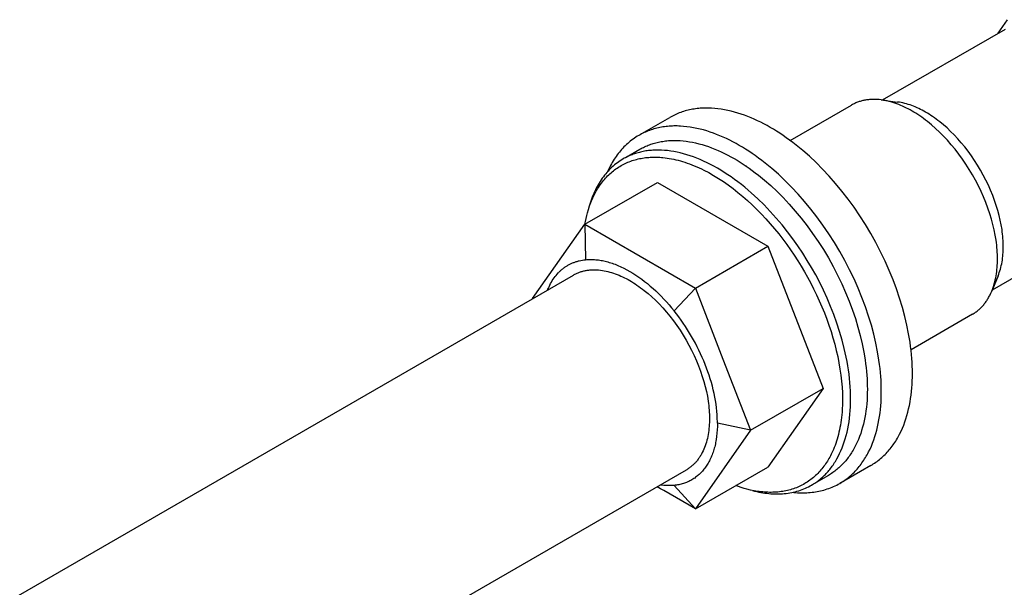
# Model space of a CAD drawing. Units: millimetres. Extents: x 2106 to 2895, y 348 to 694.
# Drawn here: x 2592 to 2636, y 441 to 467 of the extents above; entities that cross this region are included whole.
import ezdxf

# ---------------------------------------------------------------- set-up
doc = ezdxf.new("R2010")
doc.units = ezdxf.units.MM
doc.header["$LTSCALE"] = 100
doc.layers.add('GIP_Visible', color=7, linetype='Continuous')

# ---------------------------------------------------------------- blocks, each defined once
blk = doc.blocks.new('VECO-Isotherm-GP-D10-180-M8+ZB_Iso_1')
at = {"layer": 'GIP_Visible'}
for points in [[(141.637, 118.022), (142.059, 118.62)], [(136.5, 115.056), (141.956, 118.206)], [(136.446, 115.06), (136.357, 115.07), (136.268, 115.077), (136.224, 115.079), (136.18, 115.081), (136.136, 115.081), (136.093, 115.081), (136.049, 115.08), (136.006, 115.079), (135.963, 115.076), (135.921, 115.073), (135.878, 115.069), (135.836, 115.064), (135.794, 115.058), (135.752, 115.051), (135.711, 115.044), (135.67, 115.035), (135.629, 115.026), (135.589, 115.016), (135.549, 115.005), (135.509, 114.993), (135.47, 114.981), (135.431, 114.967), (135.392, 114.953), (135.354, 114.938), (135.316, 114.922), (135.279, 114.905), (135.242, 114.888), (135.205, 114.869), (135.169, 114.85), (135.134, 114.83)], [(137.815, 114.565), (137.732, 114.611), (137.649, 114.656), (137.565, 114.699), (137.481, 114.741), (137.396, 114.78), (137.31, 114.817), (137.225, 114.852), (137.138, 114.885), (137.052, 114.916), (136.965, 114.944), (136.879, 114.97), (136.792, 114.993), (136.705, 115.014), (136.618, 115.032), (136.532, 115.047), (136.446, 115.06)], [(136.446, 115.06), (137.174, 114.965)], [(138.418, 114.515), (138.343, 114.557), (138.268, 114.598), (138.191, 114.637), (138.115, 114.675), (138.037, 114.71), (137.96, 114.744), (137.882, 114.776), (137.803, 114.806), (137.725, 114.834), (137.646, 114.86), (137.567, 114.883), (137.488, 114.904), (137.409, 114.923), (137.33, 114.94), (137.252, 114.954), (137.174, 114.965)], [(131.522, 113.837), (131.382, 113.916), (131.241, 113.992), (131.098, 114.065), (130.955, 114.135), (130.811, 114.201), (130.666, 114.264), (130.52, 114.323), (130.374, 114.378), (130.227, 114.429), (130.08, 114.476), (129.933, 114.519), (129.786, 114.558), (129.639, 114.592), (129.492, 114.621), (129.346, 114.646), (129.2, 114.666), (129.055, 114.681), (128.91, 114.691), (128.838, 114.694), (128.767, 114.696), (128.695, 114.697), (128.625, 114.696), (128.554, 114.694), (128.484, 114.691), (128.414, 114.686), (128.344, 114.68), (128.275, 114.673), (128.206, 114.664), (128.138, 114.654), (128.07, 114.643), (128.003, 114.63), (127.936, 114.616), (127.869, 114.601), (127.803, 114.584), (127.738, 114.566), (127.673, 114.546), (127.609, 114.526), (127.546, 114.503), (127.483, 114.48), (127.421, 114.455), (127.359, 114.429), (127.298, 114.402), (127.238, 114.373), (127.178, 114.343), (127.119, 114.312), (127.061, 114.279)], [(132.408, 113.256), (135.134, 114.83)], [(141.607, 107.997), (141.606, 108.095), (141.603, 108.194), (141.598, 108.296), (141.592, 108.399), (141.583, 108.504), (141.572, 108.611), (141.559, 108.72), (141.544, 108.83), (141.507, 109.055), (141.461, 109.286), (141.405, 109.522), (141.341, 109.762), (141.267, 110.006), (141.183, 110.253), (141.091, 110.501), (140.989, 110.75), (140.878, 110.999), (140.759, 111.246), (140.631, 111.492), (140.496, 111.734), (140.354, 111.972), (140.205, 112.206), (140.05, 112.433), (139.89, 112.653), (139.725, 112.866), (139.557, 113.07), (139.385, 113.265), (139.211, 113.451), (139.035, 113.627), (138.858, 113.793), (138.682, 113.949), (138.505, 114.093), (138.417, 114.161), (138.33, 114.227), (138.242, 114.29), (138.156, 114.35), (138.07, 114.408), (137.984, 114.463), (137.899, 114.515), (137.815, 114.565)], [(125.817, 113.561), (127.061, 114.279)], [(141.865, 108.544), (141.865, 108.633), (141.862, 108.724), (141.858, 108.816), (141.852, 108.91), (141.843, 109.006), (141.834, 109.103), (141.822, 109.202), (141.808, 109.302), (141.774, 109.506), (141.732, 109.716), (141.682, 109.931), (141.623, 110.149), (141.556, 110.371), (141.48, 110.595), (141.396, 110.82), (141.304, 111.047), (141.203, 111.273), (141.095, 111.498), (140.979, 111.721), (140.856, 111.942), (140.726, 112.158), (140.591, 112.37), (140.45, 112.577), (140.305, 112.777), (140.155, 112.97), (140.002, 113.156), (139.845, 113.334), (139.687, 113.503), (139.527, 113.663), (139.367, 113.814), (139.206, 113.955), (139.046, 114.086), (138.966, 114.148), (138.886, 114.208), (138.807, 114.265), (138.728, 114.32), (138.65, 114.372), (138.572, 114.422), (138.495, 114.47), (138.418, 114.515)], [(130.143, 113.041), (130.003, 113.12), (129.862, 113.196), (129.719, 113.269), (129.576, 113.339), (129.432, 113.405), (129.287, 113.468), (129.141, 113.527), (128.995, 113.582), (128.848, 113.633), (128.702, 113.68), (128.554, 113.723), (128.407, 113.762), (128.26, 113.796), (128.113, 113.825), (127.967, 113.85), (127.821, 113.87), (127.676, 113.885), (127.531, 113.895), (127.459, 113.898), (127.388, 113.9), (127.317, 113.901), (127.246, 113.9), (127.175, 113.898), (127.105, 113.895), (127.035, 113.89), (126.965, 113.884), (126.896, 113.877), (126.827, 113.868), (126.759, 113.858), (126.691, 113.847), (126.624, 113.834), (126.557, 113.82), (126.49, 113.804), (126.425, 113.788), (126.359, 113.77), (126.295, 113.75), (126.23, 113.73), (126.167, 113.707), (126.104, 113.684), (126.042, 113.659), (125.98, 113.633), (125.919, 113.606), (125.859, 113.577), (125.799, 113.547), (125.74, 113.515), (125.682, 113.483)], [(137.83, 102.911), (137.829, 103.073), (137.824, 103.239), (137.816, 103.408), (137.805, 103.58), (137.79, 103.755), (137.772, 103.933), (137.75, 104.114), (137.725, 104.297), (137.663, 104.672), (137.587, 105.056), (137.495, 105.448), (137.387, 105.848), (137.264, 106.253), (137.125, 106.663), (136.971, 107.076), (136.802, 107.49), (136.618, 107.904), (136.419, 108.316), (136.207, 108.725), (135.982, 109.128), (135.746, 109.524), (135.498, 109.912), (135.24, 110.29), (134.974, 110.657), (134.7, 111.01), (134.419, 111.35), (134.134, 111.676), (133.844, 111.985), (133.552, 112.278), (133.258, 112.554), (132.963, 112.812), (132.67, 113.053), (132.524, 113.166), (132.378, 113.275), (132.233, 113.38), (132.089, 113.48), (131.945, 113.576), (131.803, 113.667), (131.662, 113.754), (131.522, 113.837)], [(125.682, 113.483), (125.618, 113.444), (125.554, 113.404), (125.491, 113.362), (125.429, 113.319), (125.368, 113.274), (125.308, 113.227), (125.25, 113.179), (125.192, 113.129), (125.136, 113.078), (125.08, 113.025), (125.026, 112.971), (124.973, 112.915), (124.921, 112.858), (124.87, 112.8), (124.821, 112.74), (124.772, 112.678), (124.725, 112.616), (124.679, 112.552), (124.634, 112.487), (124.591, 112.42), (124.548, 112.352), (124.507, 112.283), (124.468, 112.213), (124.429, 112.142), (124.392, 112.07), (124.355, 111.996), (124.321, 111.922), (124.3, 111.875)], [(125.737, 112.868), (125.787, 112.896), (125.838, 112.924), (125.89, 112.95), (125.943, 112.976), (125.996, 113), (126.05, 113.023), (126.104, 113.046), (126.159, 113.067), (126.215, 113.087), (126.272, 113.106), (126.329, 113.124), (126.387, 113.141), (126.445, 113.157), (126.504, 113.172), (126.563, 113.185), (126.624, 113.198), (126.684, 113.209), (126.746, 113.219), (126.807, 113.229), (126.87, 113.236), (126.933, 113.243), (126.996, 113.249), (127.06, 113.253), (127.124, 113.257), (127.189, 113.259), (127.255, 113.26), (127.32, 113.259), (127.386, 113.258), (127.52, 113.252), (127.655, 113.24), (127.792, 113.225), (127.929, 113.204), (128.068, 113.179), (128.208, 113.149), (128.349, 113.115), (128.491, 113.076), (128.633, 113.033), (128.775, 112.985), (128.918, 112.933), (129.062, 112.876), (129.205, 112.816), (129.348, 112.751), (129.491, 112.682), (129.634, 112.61), (129.776, 112.534), (129.918, 112.454)], [(133.355, 97.956), (133.401, 97.983), (133.447, 98.012), (133.492, 98.041), (133.537, 98.071), (133.582, 98.102), (133.627, 98.135), (133.67, 98.168), (133.714, 98.202), (133.757, 98.238), (133.8, 98.275), (133.842, 98.312), (133.884, 98.351), (133.925, 98.391), (133.966, 98.431), (134.006, 98.473), (134.046, 98.516), (134.085, 98.561), (134.124, 98.606), (134.162, 98.652), (134.2, 98.699), (134.237, 98.748), (134.273, 98.798), (134.309, 98.848), (134.344, 98.9), (134.379, 98.953), (134.413, 99.007), (134.446, 99.062), (134.478, 99.118), (134.541, 99.233), (134.601, 99.353), (134.657, 99.477), (134.711, 99.605), (134.761, 99.738), (134.808, 99.874), (134.852, 100.014), (134.892, 100.158), (134.929, 100.306), (134.962, 100.458), (134.991, 100.612), (135.016, 100.771), (135.038, 100.932), (135.055, 101.097), (135.069, 101.265), (135.079, 101.435), (135.085, 101.608), (135.087, 101.784), (135.085, 101.962), (135.079, 102.142), (135.069, 102.324), (135.055, 102.507), (135.038, 102.693), (135.016, 102.879), (134.991, 103.067), (134.962, 103.255), (134.929, 103.445), (134.892, 103.635), (134.808, 104.016), (134.711, 104.397), (134.601, 104.776), (134.478, 105.153), (134.344, 105.526), (134.2, 105.893), (134.046, 106.253), (133.884, 106.606), (133.714, 106.951), (133.537, 107.286), (133.355, 107.611), (133.165, 107.932), (132.963, 108.252), (132.749, 108.572), (132.525, 108.889), (132.289, 109.202), (132.044, 109.511), (131.788, 109.813), (131.523, 110.107), (131.249, 110.393), (130.968, 110.668), (130.68, 110.931), (130.534, 111.057), (130.386, 111.18), (130.237, 111.3), (130.087, 111.416), (129.937, 111.528), (129.785, 111.636), (129.633, 111.739), (129.48, 111.839), (129.328, 111.934), (129.175, 112.025), (129.021, 112.111), (128.869, 112.192), (128.716, 112.269), (128.564, 112.341), (128.412, 112.408), (128.262, 112.47), (128.112, 112.527), (127.963, 112.579), (127.815, 112.627), (127.669, 112.669), (127.524, 112.706), (127.381, 112.738), (127.239, 112.766), (127.1, 112.788), (126.962, 112.806), (126.826, 112.819), (126.693, 112.827), (126.561, 112.83), (126.496, 112.83), (126.432, 112.829), (126.369, 112.827), (126.306, 112.823), (126.243, 112.819), (126.181, 112.813), (126.12, 112.807), (126.06, 112.799), (126, 112.79), (125.941, 112.78), (125.882, 112.769), (125.824, 112.757), (125.767, 112.744), (125.711, 112.73), (125.655, 112.715), (125.6, 112.699), (125.545, 112.683), (125.492, 112.665), (125.439, 112.646), (125.386, 112.626), (125.335, 112.606), (125.284, 112.585), (125.234, 112.562), (125.184, 112.539), (125.136, 112.515), (125.088, 112.491), (125.04, 112.465), (124.994, 112.439)], [(125.12, 112.512), (125.737, 112.868)], [(136.451, 102.115), (136.45, 102.277), (136.445, 102.443), (136.437, 102.612), (136.426, 102.784), (136.411, 102.959), (136.393, 103.137), (136.371, 103.317), (136.346, 103.501), (136.284, 103.875), (136.208, 104.26), (136.116, 104.652), (136.008, 105.052), (135.885, 105.457), (135.747, 105.867), (135.592, 106.28), (135.423, 106.694), (135.239, 107.108), (135.04, 107.52), (134.828, 107.929), (134.604, 108.332), (134.367, 108.728), (134.119, 109.116), (133.861, 109.494), (133.595, 109.861), (133.321, 110.214), (133.04, 110.554), (132.755, 110.879), (132.465, 111.189), (132.173, 111.482), (131.879, 111.758), (131.584, 112.016), (131.291, 112.257), (131.145, 112.37), (130.999, 112.479), (130.854, 112.584), (130.71, 112.684), (130.567, 112.78), (130.424, 112.871), (130.283, 112.958), (130.143, 113.041)], [(123.404, 110.044), (123.449, 110.199), (123.499, 110.351), (123.526, 110.426), (123.554, 110.499), (123.583, 110.572), (123.614, 110.643), (123.645, 110.714), (123.678, 110.783), (123.711, 110.852), (123.746, 110.919), (123.782, 110.985), (123.82, 111.05), (123.858, 111.114), (123.897, 111.176), (123.938, 111.237), (123.979, 111.297), (124.022, 111.356), (124.066, 111.414), (124.11, 111.47), (124.156, 111.524), (124.203, 111.578), (124.251, 111.63), (124.3, 111.68), (124.349, 111.729), (124.4, 111.777), (124.452, 111.823), (124.504, 111.868), (124.558, 111.912), (124.612, 111.953), (124.667, 111.994), (124.723, 112.033), (124.78, 112.07), (124.838, 112.106), (124.896, 112.141), (124.956, 112.173), (125.016, 112.205), (125.076, 112.235), (125.138, 112.263), (125.2, 112.29), (125.262, 112.315), (125.326, 112.339), (125.39, 112.361), (125.454, 112.382), (125.519, 112.401), (125.585, 112.419), (125.651, 112.435), (125.717, 112.45), (125.784, 112.463), (125.852, 112.475), (125.92, 112.485), (125.988, 112.494), (126.056, 112.501), (126.125, 112.507), (126.195, 112.512), (126.264, 112.515), (126.334, 112.517), (126.404, 112.517), (126.474, 112.516), (126.545, 112.513), (126.615, 112.51), (126.686, 112.505), (126.757, 112.498), (126.85, 112.488), (126.944, 112.475), (127.039, 112.46), (127.136, 112.443), (127.233, 112.423), (127.331, 112.401), (127.431, 112.377), (127.531, 112.349), (127.632, 112.32), (127.734, 112.288), (127.837, 112.253), (127.94, 112.216), (128.044, 112.177), (128.149, 112.135), (128.254, 112.09), (128.36, 112.043), (128.467, 111.993), (128.574, 111.941), (128.789, 111.829), (129.005, 111.707), (129.222, 111.575), (129.439, 111.434), (129.656, 111.283), (129.872, 111.123), (130.087, 110.954), (130.301, 110.777), (130.512, 110.592), (130.721, 110.399), (130.927, 110.199), (131.13, 109.992), (131.328, 109.779), (131.523, 109.561), (131.713, 109.337), (131.899, 109.109), (132.079, 108.876), (132.253, 108.64), (132.423, 108.402), (132.586, 108.161), (132.743, 107.918), (132.894, 107.674), (133.039, 107.429), (133.179, 107.181), (133.315, 106.928), (133.446, 106.67), (133.573, 106.408), (133.696, 106.143), (133.812, 105.873), (133.924, 105.601), (134.029, 105.327), (134.127, 105.05), (134.219, 104.772), (134.304, 104.494), (134.382, 104.215), (134.452, 103.936), (134.515, 103.659), (134.57, 103.383), (134.616, 103.11), (134.655, 102.839), (134.685, 102.572), (134.707, 102.309), (134.721, 102.05), (134.727, 101.796), (134.725, 101.548), (134.714, 101.306), (134.706, 101.187), (134.696, 101.07), (134.683, 100.955), (134.669, 100.841), (134.653, 100.729), (134.636, 100.619), (134.616, 100.511), (134.595, 100.405), (134.571, 100.301), (134.546, 100.198), (134.52, 100.098), (134.491, 100), (134.461, 99.903), (134.43, 99.809), (134.397, 99.717), (134.362, 99.627), (134.326, 99.539), (134.288, 99.454), (134.258, 99.389), (134.227, 99.325), (134.195, 99.262), (134.162, 99.2), (134.128, 99.139), (134.093, 99.078), (134.056, 99.018), (134.019, 98.96), (133.98, 98.902), (133.941, 98.845), (133.9, 98.79), (133.858, 98.735), (133.815, 98.681), (133.772, 98.629), (133.727, 98.577), (133.681, 98.527), (133.634, 98.478), (133.585, 98.43), (133.536, 98.383), (133.486, 98.338), (133.435, 98.294), (133.383, 98.251), (133.329, 98.209), (133.275, 98.169), (133.22, 98.13), (133.164, 98.092), (133.106, 98.056), (133.048, 98.021), (132.989, 97.988), (132.929, 97.956), (132.868, 97.925), (132.807, 97.896), (132.744, 97.868), (132.681, 97.842), (132.616, 97.818), (132.551, 97.795), (132.485, 97.773), (132.419, 97.753), (132.351, 97.734), (132.283, 97.717), (132.214, 97.702), (132.144, 97.688), (132.074, 97.676), (132.003, 97.665), (131.932, 97.656), (131.86, 97.648), (131.787, 97.642), (131.714, 97.638), (131.64, 97.635), (131.565, 97.634), (131.491, 97.634), (131.415, 97.636), (131.34, 97.639), (131.264, 97.644), (131.187, 97.651), (131.11, 97.659), (131.033, 97.668), (130.956, 97.679), (130.878, 97.692), (130.8, 97.706), (130.643, 97.738), (130.486, 97.777)], [(124.994, 112.439), (124.927, 112.399), (124.862, 112.358), (124.797, 112.314), (124.734, 112.269), (124.672, 112.222), (124.61, 112.172), (124.55, 112.121), (124.491, 112.068), (124.433, 112.013), (124.376, 111.957), (124.321, 111.898), (124.267, 111.838), (124.214, 111.776), (124.162, 111.712), (124.112, 111.646), (124.063, 111.579), (124.015, 111.51), (123.969, 111.439), (123.924, 111.367), (123.88, 111.293), (123.838, 111.218), (123.797, 111.141), (123.758, 111.062), (123.72, 110.982), (123.684, 110.901), (123.649, 110.818), (123.616, 110.734), (123.584, 110.648), (123.554, 110.561), (123.525, 110.473), (123.498, 110.384), (123.472, 110.294)], [(129.918, 112.454), (130.049, 112.376), (130.181, 112.295), (130.315, 112.209), (130.449, 112.119), (130.584, 112.026), (130.72, 111.927), (130.857, 111.825), (130.994, 111.719), (131.269, 111.493), (131.545, 111.251), (131.82, 110.992), (132.094, 110.718), (132.366, 110.428), (132.633, 110.123), (132.896, 109.805), (133.153, 109.473), (133.403, 109.13), (133.644, 108.775), (133.877, 108.412), (134.099, 108.04), (134.309, 107.663), (134.508, 107.28), (134.694, 106.893), (134.866, 106.505), (135.025, 106.117), (135.17, 105.73), (135.3, 105.346), (135.415, 104.966), (135.516, 104.591), (135.602, 104.223), (135.674, 103.863), (135.732, 103.512), (135.755, 103.34), (135.776, 103.171), (135.793, 103.004), (135.806, 102.84), (135.817, 102.679), (135.824, 102.521), (135.829, 102.365), (135.83, 102.213)], [(130.451, 112.127), (130.466, 112.135)], [(123.293, 109.537), (126.51, 111.395)], [(126.51, 111.395), (131.413, 108.564)], [(123.29, 109.534), (123.314, 109.664), (123.341, 109.792), (123.371, 109.919), (123.404, 110.044)], [(146.831, 109.762), (141.374, 106.612)], [(120.971, 106.235), (123.293, 109.537)], [(123.293, 109.537), (128.196, 106.707)], [(123.293, 109.537), (123.323, 107.963)], [(128.196, 106.707), (131.413, 108.564)], [(131.413, 108.564), (133.864, 102.246)], [(141.633, 107.241), (141.662, 107.315), (141.689, 107.39), (141.714, 107.466), (141.738, 107.544), (141.759, 107.623), (141.778, 107.703), (141.795, 107.784), (141.81, 107.866), (141.823, 107.949), (141.835, 108.032), (141.844, 108.116), (141.852, 108.201), (141.858, 108.286), (141.862, 108.372), (141.865, 108.458), (141.865, 108.544)], [(121.638, 106.62), (121.669, 106.694), (121.701, 106.766), (121.734, 106.836), (121.77, 106.903), (121.806, 106.969), (121.845, 107.033), (121.885, 107.095), (121.926, 107.155), (121.969, 107.213), (122.013, 107.269), (122.059, 107.323), (122.107, 107.375), (122.131, 107.4), (122.155, 107.425), (122.18, 107.449), (122.206, 107.473), (122.231, 107.496), (122.257, 107.518), (122.283, 107.54), (122.31, 107.562), (122.337, 107.583), (122.364, 107.603), (122.392, 107.623), (122.42, 107.643), (122.448, 107.662), (122.477, 107.68), (122.505, 107.698), (122.535, 107.715), (122.564, 107.732), (122.594, 107.748), (122.624, 107.763), (122.655, 107.778), (122.685, 107.793), (122.716, 107.807), (122.748, 107.82), (122.779, 107.833), (122.811, 107.846), (122.843, 107.857), (122.876, 107.869), (122.909, 107.879), (122.942, 107.889), (122.975, 107.899), (123.009, 107.908), (123.043, 107.916), (123.111, 107.932), (123.181, 107.944), (123.251, 107.955), (123.323, 107.963)], [(123.323, 107.963), (123.377, 107.968), (123.432, 107.971), (123.487, 107.974), (123.543, 107.974), (123.6, 107.974), (123.657, 107.972), (123.714, 107.969), (123.772, 107.964), (123.83, 107.958), (123.889, 107.951), (123.949, 107.943), (124.008, 107.933), (124.069, 107.922), (124.129, 107.909), (124.19, 107.895), (124.252, 107.88), (124.314, 107.863), (124.376, 107.845), (124.439, 107.825), (124.502, 107.805), (124.566, 107.782), (124.629, 107.759), (124.758, 107.707), (124.888, 107.65), (125.02, 107.587), (125.152, 107.518), (125.286, 107.443), (125.42, 107.363), (125.552, 107.279), (125.683, 107.191), (125.814, 107.098), (125.942, 107.001), (126.07, 106.9), (126.195, 106.795), (126.32, 106.686), (126.442, 106.574), (126.563, 106.458), (126.682, 106.339), (126.8, 106.216), (126.915, 106.091), (127.028, 105.962), (127.14, 105.831), (127.249, 105.697)], [(141.351, 106.564), (141.383, 106.645), (141.413, 106.727), (141.441, 106.811), (141.466, 106.897), (141.489, 106.983), (141.51, 107.071), (141.529, 107.161), (141.546, 107.251), (141.561, 107.342), (141.573, 107.434), (141.584, 107.526), (141.592, 107.62), (141.599, 107.713), (141.603, 107.808), (141.606, 107.902), (141.607, 107.997)], [(44.554, 62.115), (122.786, 107.283)], [(122.786, 107.283), (122.818, 107.301), (122.851, 107.319), (122.885, 107.335), (122.919, 107.351), (122.953, 107.367), (122.987, 107.382), (123.022, 107.395), (123.057, 107.409), (123.093, 107.421), (123.129, 107.433), (123.165, 107.443), (123.202, 107.454), (123.239, 107.463), (123.276, 107.472), (123.313, 107.479), (123.351, 107.486), (123.389, 107.493), (123.428, 107.498), (123.466, 107.503), (123.505, 107.507), (123.544, 107.511), (123.583, 107.513), (123.622, 107.515), (123.662, 107.516), (123.702, 107.517), (123.742, 107.517), (123.782, 107.515), (123.822, 107.514), (123.903, 107.508), (123.985, 107.5), (124.066, 107.489), (124.148, 107.475), (124.231, 107.458), (124.313, 107.439), (124.396, 107.417), (124.478, 107.393), (124.56, 107.367), (124.643, 107.338), (124.725, 107.307), (124.806, 107.274), (124.887, 107.239), (124.968, 107.202), (125.049, 107.163), (125.128, 107.122), (125.207, 107.079), (125.286, 107.035), (125.364, 106.989), (125.444, 106.94), (125.523, 106.889), (125.604, 106.835), (125.684, 106.779), (125.766, 106.72), (125.847, 106.659), (125.929, 106.595), (126.094, 106.461), (126.259, 106.316), (126.423, 106.161), (126.587, 105.997), (126.75, 105.824), (126.91, 105.641), (127.067, 105.451), (127.221, 105.253), (127.37, 105.047), (127.514, 104.835), (127.653, 104.618), (127.786, 104.396), (127.912, 104.17), (128.031, 103.941), (128.142, 103.71), (128.245, 103.478), (128.34, 103.246), (128.426, 103.014), (128.504, 102.785), (128.573, 102.557), (128.633, 102.333), (128.685, 102.113), (128.728, 101.898), (128.762, 101.688), (128.777, 101.585), (128.789, 101.484), (128.799, 101.384), (128.807, 101.286), (128.813, 101.19), (128.818, 101.095), (128.821, 101.002), (128.821, 100.911), (128.821, 100.821), (128.818, 100.731), (128.813, 100.642), (128.807, 100.553), (128.799, 100.464), (128.789, 100.376), (128.777, 100.289), (128.762, 100.202), (128.746, 100.117), (128.728, 100.032), (128.708, 99.949), (128.685, 99.867), (128.66, 99.786), (128.633, 99.706), (128.604, 99.628), (128.573, 99.552), (128.54, 99.477), (128.504, 99.404), (128.486, 99.368), (128.466, 99.333), (128.447, 99.298), (128.426, 99.264), (128.406, 99.23), (128.384, 99.197), (128.362, 99.165), (128.34, 99.133), (128.317, 99.101), (128.294, 99.07), (128.27, 99.04), (128.245, 99.01), (128.22, 98.981), (128.195, 98.952), (128.169, 98.924), (128.142, 98.897), (128.115, 98.871), (128.087, 98.845), (128.059, 98.819), (128.031, 98.795), (128.002, 98.771), (127.972, 98.747), (127.942, 98.725), (127.912, 98.703), (127.881, 98.682), (127.85, 98.661), (127.818, 98.641), (127.786, 98.622)], [(141.633, 107.241), (141.351, 106.564)], [(128.196, 106.707), (127.249, 105.697)], [(128.196, 106.707), (129.421, 103.547), (130.647, 100.388)], [(140.496, 105.542), (140.531, 105.563), (140.566, 105.585), (140.6, 105.607), (140.634, 105.63), (140.667, 105.654), (140.7, 105.679), (140.732, 105.704), (140.764, 105.731), (140.795, 105.758), (140.825, 105.786), (140.855, 105.814), (140.885, 105.843), (140.914, 105.873), (140.942, 105.904), (140.97, 105.935), (140.997, 105.967), (141.023, 106), (141.049, 106.034), (141.075, 106.068), (141.1, 106.102), (141.124, 106.138), (141.148, 106.174), (141.171, 106.21), (141.193, 106.247), (141.215, 106.285), (141.236, 106.323), (141.257, 106.362), (141.277, 106.401), (141.315, 106.481), (141.351, 106.564)], [(129.175, 100.707), (129.175, 100.765), (129.171, 100.919), (129.163, 101.075), (129.15, 101.232), (129.134, 101.389), (129.113, 101.548), (129.088, 101.707), (129.059, 101.866), (129.026, 102.027), (128.99, 102.187), (128.95, 102.348), (128.905, 102.509), (128.858, 102.67), (128.807, 102.83), (128.752, 102.991), (128.694, 103.151), (128.632, 103.31), (128.567, 103.469), (128.499, 103.628), (128.428, 103.785), (128.354, 103.941), (128.277, 104.097), (128.197, 104.251), (128.113, 104.403), (128.028, 104.555), (127.939, 104.704), (127.848, 104.852), (127.754, 104.998), (127.658, 105.142), (127.559, 105.284), (127.458, 105.424), (127.354, 105.562), (127.249, 105.697)], [(140.496, 105.542), (137.769, 103.967)], [(135.821, 102.843), (135.812, 102.838)], [(135.982, 98.827), (136.04, 98.861), (136.096, 98.896), (136.152, 98.933), (136.207, 98.97), (136.262, 99.009), (136.315, 99.05), (136.368, 99.091), (136.419, 99.134), (136.47, 99.178), (136.52, 99.223), (136.569, 99.27), (136.618, 99.317), (136.665, 99.366), (136.712, 99.416), (136.757, 99.466), (136.802, 99.518), (136.846, 99.572), (136.888, 99.626), (136.93, 99.681), (136.971, 99.737), (137.011, 99.794), (137.05, 99.853), (137.088, 99.912), (137.125, 99.972), (137.162, 100.033), (137.197, 100.095), (137.231, 100.158), (137.264, 100.222), (137.328, 100.352), (137.387, 100.485), (137.443, 100.622), (137.495, 100.761), (137.543, 100.903), (137.587, 101.047), (137.627, 101.194), (137.663, 101.343), (137.696, 101.493), (137.725, 101.646), (137.75, 101.8), (137.772, 101.956), (137.79, 102.113), (137.805, 102.271), (137.816, 102.43), (137.824, 102.59), (137.829, 102.75), (137.83, 102.911)], [(130.647, 100.388), (133.864, 102.246)], [(133.864, 102.246), (131.413, 98.758)], [(135.83, 102.213), (135.829, 102.05), (135.823, 101.889), (135.815, 101.729), (135.803, 101.571), (135.787, 101.415), (135.768, 101.26), (135.745, 101.108), (135.719, 100.958), (135.689, 100.811), (135.655, 100.666), (135.618, 100.524), (135.578, 100.385), (135.534, 100.249), (135.486, 100.116), (135.435, 99.986), (135.38, 99.86), (135.322, 99.738), (135.261, 99.619), (135.229, 99.561), (135.196, 99.504), (135.163, 99.448), (135.129, 99.393), (135.094, 99.338), (135.058, 99.285), (135.021, 99.233), (134.984, 99.182), (134.946, 99.132), (134.907, 99.083), (134.868, 99.035), (134.828, 98.988), (134.787, 98.942), (134.745, 98.898), (134.703, 98.854), (134.66, 98.811), (134.616, 98.77), (134.572, 98.729), (134.527, 98.69), (134.482, 98.652), (134.436, 98.615), (134.389, 98.579), (134.342, 98.544), (134.295, 98.51), (134.246, 98.477), (134.198, 98.445), (134.148, 98.415), (134.099, 98.385)], [(134.604, 98.031), (134.661, 98.065), (134.718, 98.1), (134.773, 98.136), (134.828, 98.174), (134.883, 98.213), (134.936, 98.254), (134.989, 98.295), (135.04, 98.338), (135.091, 98.382), (135.141, 98.427), (135.191, 98.473), (135.239, 98.521), (135.286, 98.57), (135.333, 98.619), (135.378, 98.67), (135.423, 98.722), (135.467, 98.775), (135.51, 98.83), (135.551, 98.885), (135.592, 98.941), (135.632, 98.998), (135.671, 99.057), (135.709, 99.116), (135.747, 99.176), (135.783, 99.237), (135.818, 99.299), (135.852, 99.362), (135.885, 99.426), (135.949, 99.556), (136.008, 99.689), (136.064, 99.825), (136.116, 99.965), (136.164, 100.107), (136.208, 100.251), (136.248, 100.398), (136.284, 100.547), (136.317, 100.697), (136.346, 100.85), (136.371, 101.004), (136.393, 101.16), (136.411, 101.317), (136.426, 101.475), (136.437, 101.634), (136.445, 101.794), (136.45, 101.954), (136.451, 102.115)], [(129.175, 100.707), (129.173, 100.554), (129.166, 100.405), (129.155, 100.26), (129.14, 100.118), (129.12, 99.981), (129.108, 99.914), (129.096, 99.848), (129.083, 99.783), (129.068, 99.719), (129.053, 99.656), (129.036, 99.594), (129.019, 99.533), (129, 99.473), (128.981, 99.414), (128.96, 99.356), (128.939, 99.299), (128.917, 99.244), (128.894, 99.189), (128.869, 99.136), (128.844, 99.083), (128.818, 99.032), (128.792, 98.982), (128.764, 98.933), (128.735, 98.885), (128.706, 98.838), (128.675, 98.792), (128.644, 98.747), (128.612, 98.704), (128.579, 98.661), (128.545, 98.62), (128.511, 98.58), (128.476, 98.541), (128.439, 98.503), (128.402, 98.466), (128.365, 98.431), (128.326, 98.397), (128.287, 98.363), (128.247, 98.331), (128.206, 98.301), (128.165, 98.271), (128.123, 98.243), (128.08, 98.215), (128.036, 98.189), (127.992, 98.165), (127.947, 98.141), (127.901, 98.119), (127.855, 98.098), (127.808, 98.078), (127.76, 98.059), (127.711, 98.042), (127.663, 98.025), (127.613, 98.01), (127.563, 97.997), (127.512, 97.984), (127.46, 97.973), (127.408, 97.963), (127.356, 97.955), (127.303, 97.948), (127.249, 97.942)], [(130.647, 100.388), (129.175, 100.707)], [(130.647, 100.388), (128.196, 96.9)], [(135.982, 98.827), (134.604, 98.031)], [(127.786, 98.622), (48.105, 52.618)], [(128.196, 96.9), (131.413, 98.758)], [(134.099, 98.385), (133.355, 97.956)], [(127.249, 97.942), (127.177, 97.936), (127.103, 97.932), (127.029, 97.931), (126.954, 97.932), (126.878, 97.935), (126.801, 97.941), (126.723, 97.949), (126.644, 97.959)], [(128.196, 96.9), (127.249, 97.942)], [(130.486, 97.777), (130.361, 97.811), (130.236, 97.849), (130.111, 97.89), (129.986, 97.934)], [(130.737, 97.711), (130.828, 97.688), (130.919, 97.667), (131.01, 97.648), (131.1, 97.631), (131.19, 97.616), (131.279, 97.602), (131.369, 97.591), (131.457, 97.582), (131.545, 97.575), (131.633, 97.569), (131.72, 97.566), (131.806, 97.565), (131.892, 97.565), (131.977, 97.568), (132.062, 97.573), (132.145, 97.58), (132.228, 97.588), (132.31, 97.599), (132.391, 97.612), (132.471, 97.627), (132.551, 97.644), (132.629, 97.663), (132.707, 97.683), (132.783, 97.706), (132.858, 97.731), (132.933, 97.757), (133.006, 97.786), (133.078, 97.816), (133.149, 97.849), (133.219, 97.883), (133.288, 97.919), (133.355, 97.956)], [(132.52, 97.637), (132.571, 97.632), (132.653, 97.625), (132.734, 97.619), (132.816, 97.616), (132.897, 97.613), (132.977, 97.613), (133.058, 97.614), (133.137, 97.617), (133.217, 97.621), (133.296, 97.627), (133.374, 97.635), (133.452, 97.645), (133.529, 97.656), (133.606, 97.669), (133.682, 97.684), (133.757, 97.7), (133.832, 97.718), (133.906, 97.738), (133.98, 97.76), (134.052, 97.783), (134.124, 97.808), (134.195, 97.835), (134.266, 97.863), (134.335, 97.893), (134.403, 97.925), (134.471, 97.959), (134.538, 97.994), (134.604, 98.031)], [(126.795, 97.709), (126.643, 97.795), (126.493, 97.876)], [(128.196, 96.9), (126.795, 97.709)]]:
    blk.add_lwpolyline(points, dxfattribs=at)

msp = doc.modelspace()

# ---------------------------------------------------------------- block references
at = {"layer": 'GIP_Visible'}
msp.add_blockref('VECO-Isotherm-GP-D10-180-M8+ZB_Iso_1', (2493.667, 347.964, 52.322), dxfattribs=at)

doc.saveas('drawing.dxf')
